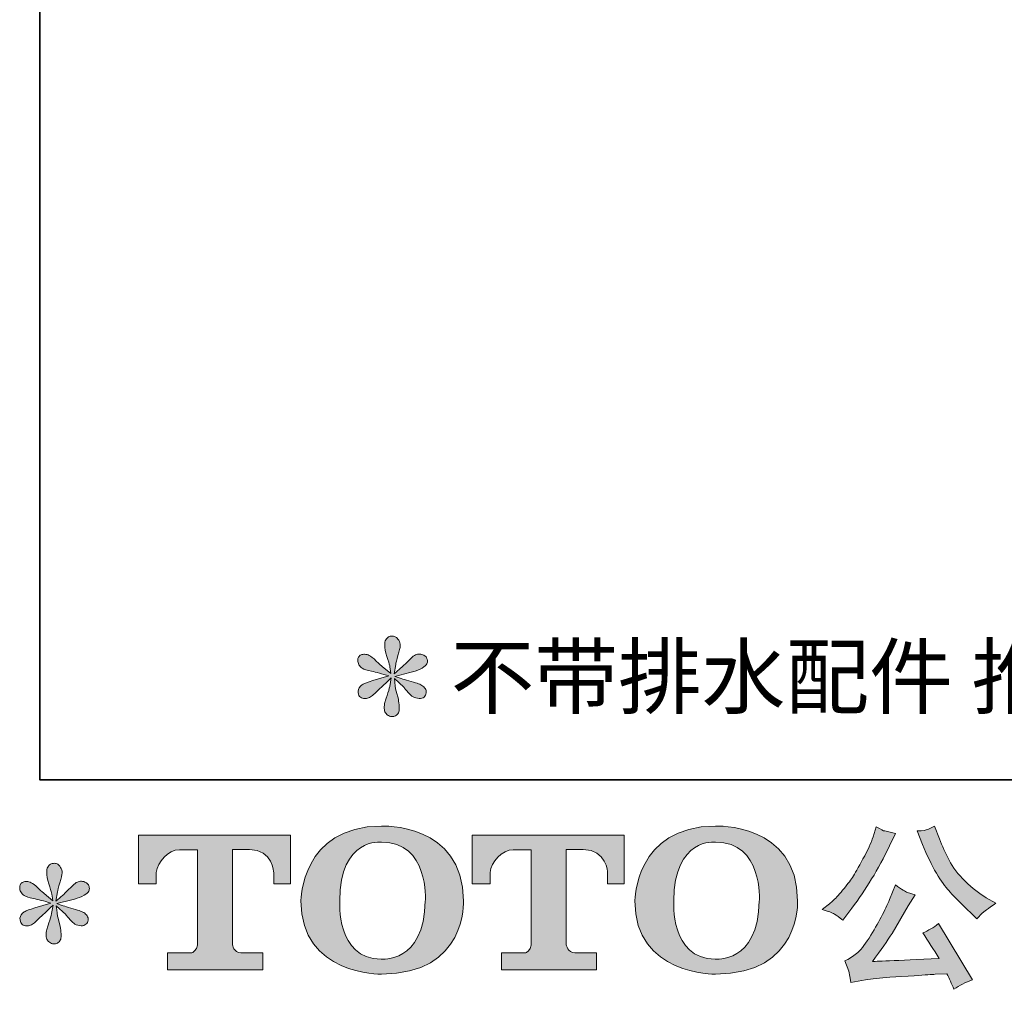
# Model space of a CAD drawing. Units: inches. Extents: x -288 to 497, y -101 to 458.
# Drawn here: x -288 to -179, y -101 to 6 of the extents above; entities that cross this region are included whole.
import ezdxf

# ---------------------------------------------------------------- set-up
doc = ezdxf.new("R2010")
doc.units = ezdxf.units.IN
doc.header["$MEASUREMENT"] = 0
doc.layers.add('图层 1', color=7, linetype='Continuous')

msp = doc.modelspace()

# ---------------------------------------------------------------- hatches: boundary and pattern name
at = {"layer": '图层 1'}
h = msp.add_hatch(color=7, dxfattribs=at)
h.dxf.hatch_style = 2
edge = h.paths.add_edge_path()
edge.add_spline(control_points=[(-247.05, -66.47), (-247.05, -66.47), (-248.83, -67), (-248.83, -67), (-249.42, -67.18), (-249.79, -67.31), (-249.92, -67.39), (-250.05, -67.47), (-250.14, -67.54), (-250.19, -67.6), (-250.42, -67.85), (-250.51, -68.09), (-250.46, -68.33), (-250.43, -68.56), (-250.34, -68.73), (-250.21, -68.83), (-250.08, -68.94), (-249.92, -68.99), (-249.73, -68.99), (-249.6, -69), (-249.46, -68.98), (-249.32, -68.91), (-249.17, -68.85), (-249.03, -68.76), (-248.88, -68.64), (-248.73, -68.52), (-248.52, -68.33), (-248.25, -68.07), (-247.98, -67.81), (-247.76, -67.6), (-247.59, -67.44), (-247.41, -67.28), (-247.14, -67.02), (-246.79, -66.68), (-246.79, -66.68), (-246.97, -67.64), (-246.97, -67.64), (-247.02, -67.9), (-247.12, -68.24), (-247.26, -68.65), (-247.4, -69.06), (-247.48, -69.31), (-247.5, -69.4), (-247.55, -69.61), (-247.58, -69.83), (-247.57, -70.06), (-247.56, -70.29), (-247.52, -70.45), (-247.44, -70.57), (-247.36, -70.69), (-247.25, -70.79), (-247.1, -70.88), (-246.95, -70.96), (-246.79, -70.99), (-246.64, -70.98), (-246.48, -70.98), (-246.35, -70.94), (-246.23, -70.84), (-246.11, -70.74), (-246.02, -70.61), (-245.95, -70.45), (-245.92, -70.31), (-245.9, -70.12), (-245.92, -69.86), (-245.93, -69.61), (-245.96, -69.33), (-246.01, -69.05), (-246.01, -69.05), (-246.25, -68.15), (-246.25, -68.15), (-246.33, -67.86), (-246.39, -67.41), (-246.44, -66.78), (-246.44, -66.78), (-245.41, -67.74), (-245.41, -67.74), (-245.39, -67.75), (-245.29, -67.89), (-245.07, -68.14), (-244.85, -68.4), (-244.67, -68.59), (-244.5, -68.71), (-244.34, -68.83), (-244.13, -68.91), (-243.89, -68.95), (-243.64, -69), (-243.44, -68.98), (-243.27, -68.89), (-243.11, -68.8), (-243, -68.66), (-242.95, -68.48), (-242.89, -68.3), (-242.91, -68.14), (-242.98, -67.99), (-243.05, -67.84), (-243.16, -67.71), (-243.3, -67.6), (-243.44, -67.5), (-243.6, -67.41), (-243.77, -67.35), (-243.93, -67.28), (-244.21, -67.2), (-244.58, -67.09), (-244.95, -66.99), (-245.26, -66.9), (-245.51, -66.82), (-245.75, -66.74), (-246.05, -66.65), (-246.39, -66.53), (-246.39, -66.53), (-244.73, -66.1), (-244.73, -66.1), (-244.32, -66.01), (-243.95, -65.88), (-243.6, -65.72), (-243.26, -65.56), (-243.03, -65.4), (-242.93, -65.26), (-242.82, -65.12), (-242.78, -64.98), (-242.79, -64.84), (-242.79, -64.71), (-242.82, -64.58), (-242.89, -64.46), (-242.95, -64.34), (-243.06, -64.25), (-243.2, -64.18), (-243.33, -64.11), (-243.48, -64.06), (-243.65, -64.05), (-243.82, -64.05), (-243.98, -64.08), (-244.12, -64.14), (-244.26, -64.2), (-244.44, -64.33), (-244.64, -64.54), (-244.64, -64.54), (-245.27, -65.16), (-245.27, -65.16), (-245.53, -65.42), (-245.94, -65.79), (-246.48, -66.26), (-246.48, -66.26), (-246.3, -65.22), (-246.3, -65.22), (-246.29, -65.06), (-246.21, -64.73), (-246.05, -64.2), (-245.89, -63.68), (-245.81, -63.33), (-245.8, -63.15), (-245.8, -62.89), (-245.86, -62.68), (-245.97, -62.51), (-246.08, -62.34), (-246.18, -62.23), (-246.29, -62.17), (-246.39, -62.11), (-246.51, -62.07), (-246.64, -62.06), (-246.84, -62.06), (-246.99, -62.09), (-247.1, -62.15), (-247.21, -62.22), (-247.31, -62.33), (-247.4, -62.48), (-247.48, -62.63), (-247.52, -62.82), (-247.52, -63.07), (-247.53, -63.4), (-247.45, -63.81), (-247.28, -64.32), (-247.12, -64.82), (-247.01, -65.15), (-246.97, -65.34), (-246.93, -65.52), (-246.89, -65.81), (-246.84, -66.22), (-246.84, -66.22), (-247.79, -65.42), (-247.79, -65.42), (-247.87, -65.36), (-248.09, -65.17), (-248.45, -64.83), (-248.8, -64.49), (-249.06, -64.28), (-249.23, -64.2), (-249.39, -64.13), (-249.56, -64.08), (-249.75, -64.07), (-249.88, -64.07), (-250.01, -64.09), (-250.14, -64.15), (-250.26, -64.2), (-250.36, -64.28), (-250.42, -64.38), (-250.48, -64.48), (-250.51, -64.62), (-250.51, -64.77), (-250.51, -64.93), (-250.46, -65.08), (-250.39, -65.23), (-250.31, -65.38), (-250.18, -65.51), (-250.01, -65.63), (-249.83, -65.75), (-249.49, -65.86), (-248.98, -65.96), (-248.46, -66.07), (-247.82, -66.24), (-247.05, -66.47)], knot_values=[0, 0, 0, 0, 0.352778, 0.352778, 0.352778, 0.705556, 0.705556, 0.705556, 1.058333, 1.058333, 1.058333, 1.411111, 1.411111, 1.411111, 1.763889, 1.763889, 1.763889, 2.116667, 2.116667, 2.116667, 2.469444, 2.469444, 2.469444, 2.822222, 2.822222, 2.822222, 3.175, 3.175, 3.175, 3.527778, 3.527778, 3.527778, 3.880556, 3.880556, 3.880556, 4.233333, 4.233333, 4.233333, 4.586111, 4.586111, 4.586111, 4.938889, 4.938889, 4.938889, 5.291667, 5.291667, 5.291667, 5.644444, 5.644444, 5.644444, 5.997222, 5.997222, 5.997222, 6.35, 6.35, 6.35, 6.702778, 6.702778, 6.702778, 7.055556, 7.055556, 7.055556, 7.408333, 7.408333, 7.408333, 7.761111, 7.761111, 7.761111, 8.113889, 8.113889, 8.113889, 8.466667, 8.466667, 8.466667, 8.819444, 8.819444, 8.819444, 9.172222, 9.172222, 9.172222, 9.525, 9.525, 9.525, 9.877778, 9.877778, 9.877778, 10.230556, 10.230556, 10.230556, 10.583333, 10.583333, 10.583333, 10.936111, 10.936111, 10.936111, 11.288889, 11.288889, 11.288889, 11.641667, 11.641667, 11.641667, 11.994444, 11.994444, 11.994444, 12.347222, 12.347222, 12.347222, 12.7, 12.7, 12.7, 13.052778, 13.052778, 13.052778, 13.405556, 13.405556, 13.405556, 13.758333, 13.758333, 13.758333, 14.111111, 14.111111, 14.111111, 14.463889, 14.463889, 14.463889, 14.816667, 14.816667, 14.816667, 15.169444, 15.169444, 15.169444, 15.522222, 15.522222, 15.522222, 15.875, 15.875, 15.875, 16.227778, 16.227778, 16.227778, 16.580556, 16.580556, 16.580556, 16.933333, 16.933333, 16.933333, 17.286111, 17.286111, 17.286111, 17.638889, 17.638889, 17.638889, 17.991667, 17.991667, 17.991667, 18.344444, 18.344444, 18.344444, 18.697222, 18.697222, 18.697222, 19.05, 19.05, 19.05, 19.402778, 19.402778, 19.402778, 19.755556, 19.755556, 19.755556, 20.108333, 20.108333, 20.108333, 20.461111, 20.461111, 20.461111, 20.813889, 20.813889, 20.813889, 21.166667, 21.166667, 21.166667, 21.519444, 21.519444, 21.519444, 21.872222, 21.872222, 21.872222, 22.225, 22.225, 22.225, 22.577778, 22.577778, 22.577778, 22.930556, 22.930556, 22.930556, 23.283333, 23.283333, 23.283333, 23.636111, 23.636111, 23.636111, 23.988889, 23.988889, 23.988889, 24.341667, 24.341667, 24.341667, 24.694444, 24.694444, 24.694444, 24.694444], degree=3, periodic=0)
edge.add_line((-247.05, -66.47), (-247.05, -66.47))
h = msp.add_hatch(color=7, dxfattribs=at)
h.dxf.hatch_style = 2
edge = h.paths.add_edge_path()
edge.add_spline(control_points=[(-243.02, -91.4), (-243.15, -98.4), (-247.91, -97.85), (-247.91, -97.85), (-252.96, -97.85), (-252.5, -91.4), (-252.5, -91.4), (-252.5, -84.38), (-247.89, -84.89), (-247.89, -84.89), (-242.6, -84.85), (-243.02, -91.4), (-243.02, -91.4)], knot_values=[0, 0, 0, 0, 0.352778, 0.352778, 0.352778, 0.705556, 0.705556, 0.705556, 1.058333, 1.058333, 1.058333, 1.411111, 1.411111, 1.411111, 1.411111], degree=3, periodic=0)
edge.add_line((-243.02, -91.4), (-243.02, -91.4))
edge = h.paths.add_edge_path()
edge.add_spline(control_points=[(-256.81, -91.4), (-256.81, -99.67), (-247.89, -99.52), (-247.89, -99.52), (-238.35, -99.52), (-238.79, -91.4), (-238.79, -91.4), (-238.79, -82.7), (-247.89, -83.12), (-247.89, -83.12), (-256.79, -83.12), (-256.81, -91.4), (-256.81, -91.4)], knot_values=[0, 0, 0, 0, 0.352778, 0.352778, 0.352778, 0.705556, 0.705556, 0.705556, 1.058333, 1.058333, 1.058333, 1.411111, 1.411111, 1.411111, 1.411111], degree=3, periodic=0)
edge.add_line((-256.81, -91.4), (-256.81, -91.4))
h = msp.add_hatch(color=7, dxfattribs=at)
h.dxf.hatch_style = 2
edge = h.paths.add_edge_path()
edge.add_spline(control_points=[(-206.01, -91.4), (-206.14, -98.4), (-210.9, -97.85), (-210.9, -97.85), (-215.94, -97.85), (-215.48, -91.4), (-215.48, -91.4), (-215.48, -84.38), (-210.87, -84.89), (-210.87, -84.89), (-205.58, -84.85), (-206.01, -91.4), (-206.01, -91.4)], knot_values=[0, 0, 0, 0, 0.352778, 0.352778, 0.352778, 0.705556, 0.705556, 0.705556, 1.058333, 1.058333, 1.058333, 1.411111, 1.411111, 1.411111, 1.411111], degree=3, periodic=0)
edge.add_line((-206.01, -91.4), (-206.01, -91.4))
edge = h.paths.add_edge_path()
edge.add_spline(control_points=[(-219.8, -91.4), (-219.8, -99.67), (-210.87, -99.52), (-210.87, -99.52), (-201.33, -99.52), (-201.77, -91.4), (-201.77, -91.4), (-201.77, -82.7), (-210.87, -83.12), (-210.87, -83.12), (-219.78, -83.12), (-219.8, -91.4), (-219.8, -91.4)], knot_values=[0, 0, 0, 0, 0.352778, 0.352778, 0.352778, 0.705556, 0.705556, 0.705556, 1.058333, 1.058333, 1.058333, 1.411111, 1.411111, 1.411111, 1.411111], degree=3, periodic=0)
edge.add_line((-219.8, -91.4), (-219.8, -91.4))
h = msp.add_hatch(color=7, dxfattribs=at)
h.dxf.hatch_style = 2
edge = h.paths.add_edge_path()
edge.add_spline(control_points=[(-187.92, -85.15), (-187.42, -86.38), (-186.91, -87.45), (-186.38, -88.33), (-185.86, -89.22), (-185.4, -89.86), (-185.02, -90.26), (-184.65, -90.67), (-183.82, -91.51), (-182.54, -92.78), (-182.54, -92.78), (-181.92, -93.41), (-181.92, -93.41), (-181.92, -93.41), (-181.26, -92.73), (-181.26, -92.73), (-181.16, -92.62), (-180.67, -92.27), (-179.79, -91.67), (-179.79, -91.67), (-180.86, -91.05), (-180.86, -91.05), (-181.62, -90.62), (-182.39, -90.01), (-183.19, -89.23), (-183.98, -88.45), (-184.58, -87.67), (-184.98, -86.89), (-185.39, -86.12), (-185.74, -85.34), (-186.04, -84.54), (-186.04, -84.54), (-186.59, -83.14), (-186.59, -83.14), (-186.59, -83.14), (-187.35, -83.49), (-187.35, -83.49), (-187.49, -83.57), (-187.88, -83.62), (-188.52, -83.66), (-188.52, -83.66), (-187.92, -85.15), (-187.92, -85.15)], knot_values=[0, 0, 0, 0, 1, 1, 1, 2, 2, 2, 3, 3, 3, 4, 4, 4, 5, 5, 5, 6, 6, 6, 7, 7, 7, 8, 8, 8, 9, 9, 9, 10, 10, 10, 11, 11, 11, 12, 12, 12, 13, 13, 13, 14, 14, 14, 14], degree=3, periodic=0)
edge = h.paths.add_edge_path()
edge.add_spline(control_points=[(-191.57, -91.24), (-191.8, -91.81), (-192.11, -92.47), (-192.5, -93.19), (-192.88, -93.92), (-193.33, -94.7), (-193.85, -95.53), (-194.37, -96.35), (-194.83, -96.92), (-195.23, -97.24), (-195.63, -97.56), (-196.07, -97.84), (-196.55, -98.06), (-196.55, -98.06), (-196.1, -99.21), (-196.1, -99.21), (-196.05, -99.34), (-195.97, -99.75), (-195.86, -100.44), (-195.86, -100.44), (-194.26, -100.17), (-194.26, -100.17), (-193.57, -100.05), (-192.66, -99.95), (-191.53, -99.87), (-191.53, -99.87), (-188.85, -99.7), (-188.85, -99.7), (-187.6, -99.61), (-186.83, -99.55), (-186.53, -99.54), (-186.53, -99.54), (-185.22, -99.5), (-185.22, -99.5), (-184.96, -100), (-184.7, -100.56), (-184.44, -101.2), (-183.84, -100.79), (-183.16, -100.43), (-182.39, -100.15), (-182.39, -100.15), (-186.16, -93.92), (-186.16, -93.92), (-186.7, -94.36), (-187.28, -94.7), (-187.88, -94.95), (-187.29, -95.84), (-186.69, -96.79), (-186.08, -97.8), (-190.94, -98.01), (-193.4, -98.12), (-193.46, -98.12), (-192.52, -96.85), (-191.8, -95.82), (-191.29, -95.01), (-191.29, -95.01), (-189.5, -91.96), (-189.5, -91.96), (-189.5, -91.96), (-188.73, -90.73), (-188.73, -90.73), (-188.73, -90.73), (-189.59, -90.46), (-189.59, -90.46), (-189.8, -90.41), (-190.25, -90.13), (-190.92, -89.62), (-190.92, -89.62), (-191.57, -91.24), (-191.57, -91.24)], knot_values=[0, 0, 0, 0, 1, 1, 1, 2, 2, 2, 3, 3, 3, 4, 4, 4, 5, 5, 5, 6, 6, 6, 7, 7, 7, 8, 8, 8, 9, 9, 9, 10, 10, 10, 11, 11, 11, 12, 12, 12, 13, 13, 13, 14, 14, 14, 15, 15, 15, 16, 16, 16, 17, 17, 17, 18, 18, 18, 19, 19, 19, 20, 20, 20, 21, 21, 21, 22, 22, 22, 23, 23, 23, 23], degree=3, periodic=0)
edge = h.paths.add_edge_path()
edge.add_spline(control_points=[(-197.69, -92.86), (-197.45, -93.01), (-197.14, -93.23), (-196.76, -93.53), (-196.76, -93.53), (-195.75, -92.2), (-195.75, -92.2), (-194.22, -90.19), (-192.83, -87.9), (-191.57, -85.32), (-191.57, -85.32), (-190.91, -83.95), (-190.91, -83.95), (-190.91, -83.95), (-192.11, -83.66), (-192.11, -83.66), (-192.22, -83.65), (-192.53, -83.5), (-193.05, -83.21), (-193.05, -83.21), (-193.4, -84.31), (-193.4, -84.31), (-193.62, -84.99), (-194, -85.8), (-194.52, -86.76), (-195.04, -87.71), (-195.43, -88.39), (-195.69, -88.8), (-195.95, -89.2), (-196.31, -89.68), (-196.78, -90.23), (-197.25, -90.79), (-197.62, -91.19), (-197.89, -91.44), (-198.17, -91.68), (-198.55, -91.99), (-199.05, -92.35), (-198.38, -92.55), (-197.93, -92.72), (-197.69, -92.86)], knot_values=[0, 0, 0, 0, 0.352778, 0.352778, 0.352778, 0.705556, 0.705556, 0.705556, 1.058333, 1.058333, 1.058333, 1.411111, 1.411111, 1.411111, 1.763889, 1.763889, 1.763889, 2.116667, 2.116667, 2.116667, 2.469444, 2.469444, 2.469444, 2.822222, 2.822222, 2.822222, 3.175, 3.175, 3.175, 3.527778, 3.527778, 3.527778, 3.880556, 3.880556, 3.880556, 4.233333, 4.233333, 4.233333, 4.586111, 4.586111, 4.586111, 4.586111], degree=3, periodic=0)
edge.add_line((-197.69, -92.86), (-197.69, -92.86))
h = msp.add_hatch(color=7, dxfattribs=at)
h.dxf.hatch_style = 2
edge = h.paths.add_edge_path()
edge.add_spline(control_points=[(-274.81, -89.52), (-274.81, -89.52), (-274.81, -84.13), (-274.81, -84.13), (-274.81, -84.13), (-257.96, -84.13), (-257.96, -84.13), (-257.96, -84.13), (-257.96, -89.52), (-257.96, -89.52), (-257.96, -89.52), (-259.82, -89.52), (-259.82, -89.52), (-259.82, -89.52), (-259.82, -88.27), (-259.82, -88.27), (-259.82, -88.27), (-259.91, -85.71), (-262.5, -85.71), (-262.5, -85.71), (-264.4, -85.71), (-264.4, -85.71), (-264.4, -85.71), (-264.4, -96.25), (-264.4, -96.25), (-264.4, -96.25), (-264.24, -97.17), (-263.45, -97.17), (-263.45, -97.17), (-261.04, -97.17), (-261.04, -97.17), (-261.04, -97.17), (-261.04, -99.03), (-261.04, -99.03), (-261.04, -99.03), (-271.58, -99.03), (-271.58, -99.03), (-271.58, -99.03), (-271.58, -97.17), (-271.58, -97.17), (-271.58, -97.17), (-268.88, -97.17), (-268.88, -97.17), (-268.88, -97.17), (-268.28, -96.85), (-268.28, -96.32), (-268.28, -96.32), (-268.28, -85.74), (-268.28, -85.74), (-268.28, -85.74), (-270.27, -85.74), (-270.27, -85.74), (-271.52, -85.74), (-272.72, -87.09), (-272.83, -88.27), (-272.83, -88.27), (-272.83, -89.52), (-272.83, -89.52), (-272.83, -89.52), (-274.81, -89.52), (-274.81, -89.52)], knot_values=[0, 0, 0, 0, 1, 1, 1, 2, 2, 2, 3, 3, 3, 4, 4, 4, 5, 5, 5, 6, 6, 6, 7, 7, 7, 8, 8, 8, 9, 9, 9, 10, 10, 10, 11, 11, 11, 12, 12, 12, 13, 13, 13, 14, 14, 14, 15, 15, 15, 16, 16, 16, 17, 17, 17, 18, 18, 18, 19, 19, 19, 20, 20, 20, 20], degree=3, periodic=0)
h = msp.add_hatch(color=7, dxfattribs=at)
h.dxf.hatch_style = 2
edge = h.paths.add_edge_path()
edge.add_spline(control_points=[(-237.82, -89.52), (-237.82, -89.52), (-237.82, -84.13), (-237.82, -84.13), (-237.82, -84.13), (-220.97, -84.13), (-220.97, -84.13), (-220.97, -84.13), (-220.97, -89.52), (-220.97, -89.52), (-220.97, -89.52), (-222.82, -89.52), (-222.82, -89.52), (-222.82, -89.52), (-222.82, -88.27), (-222.82, -88.27), (-222.82, -88.27), (-222.92, -85.71), (-225.51, -85.71), (-225.51, -85.71), (-227.41, -85.71), (-227.41, -85.71), (-227.41, -85.71), (-227.41, -96.25), (-227.41, -96.25), (-227.41, -96.25), (-227.25, -97.17), (-226.46, -97.17), (-226.46, -97.17), (-224.06, -97.17), (-224.06, -97.17), (-224.06, -97.17), (-224.06, -99.03), (-224.06, -99.03), (-224.06, -99.03), (-234.59, -99.03), (-234.59, -99.03), (-234.59, -99.03), (-234.59, -97.17), (-234.59, -97.17), (-234.59, -97.17), (-231.89, -97.17), (-231.89, -97.17), (-231.89, -97.17), (-231.29, -96.85), (-231.29, -96.32), (-231.29, -96.32), (-231.29, -85.74), (-231.29, -85.74), (-231.29, -85.74), (-233.28, -85.74), (-233.28, -85.74), (-234.52, -85.74), (-235.73, -87.09), (-235.84, -88.27), (-235.84, -88.27), (-235.84, -89.52), (-235.84, -89.52), (-235.84, -89.52), (-237.82, -89.52), (-237.82, -89.52)], knot_values=[0, 0, 0, 0, 1, 1, 1, 2, 2, 2, 3, 3, 3, 4, 4, 4, 5, 5, 5, 6, 6, 6, 7, 7, 7, 8, 8, 8, 9, 9, 9, 10, 10, 10, 11, 11, 11, 12, 12, 12, 13, 13, 13, 14, 14, 14, 15, 15, 15, 16, 16, 16, 17, 17, 17, 18, 18, 18, 19, 19, 19, 20, 20, 20, 20], degree=3, periodic=0)
h = msp.add_hatch(color=7, dxfattribs=at)
h.dxf.hatch_style = 2
edge = h.paths.add_edge_path()
edge.add_spline(control_points=[(-284.51, -91.65), (-284.51, -91.65), (-286.29, -92.18), (-286.29, -92.18), (-286.89, -92.36), (-287.25, -92.49), (-287.38, -92.57), (-287.51, -92.65), (-287.6, -92.72), (-287.66, -92.78), (-287.88, -93.03), (-287.97, -93.27), (-287.93, -93.51), (-287.89, -93.74), (-287.81, -93.91), (-287.68, -94.01), (-287.55, -94.12), (-287.38, -94.17), (-287.19, -94.17), (-287.06, -94.18), (-286.92, -94.16), (-286.78, -94.09), (-286.64, -94.03), (-286.49, -93.94), (-286.34, -93.82), (-286.19, -93.7), (-285.98, -93.51), (-285.72, -93.25), (-285.45, -92.99), (-285.23, -92.78), (-285.05, -92.62), (-284.88, -92.46), (-284.61, -92.2), (-284.26, -91.87), (-284.26, -91.87), (-284.44, -92.82), (-284.44, -92.82), (-284.49, -93.08), (-284.58, -93.42), (-284.73, -93.83), (-284.87, -94.24), (-284.95, -94.49), (-284.96, -94.58), (-285.01, -94.79), (-285.04, -95.01), (-285.03, -95.24), (-285.03, -95.47), (-284.98, -95.64), (-284.9, -95.75), (-284.83, -95.87), (-284.72, -95.97), (-284.57, -96.06), (-284.42, -96.14), (-284.26, -96.18), (-284.1, -96.17), (-283.95, -96.17), (-283.81, -96.12), (-283.69, -96.02), (-283.58, -95.92), (-283.48, -95.79), (-283.42, -95.64), (-283.38, -95.49), (-283.37, -95.3), (-283.38, -95.04), (-283.39, -94.79), (-283.43, -94.52), (-283.48, -94.23), (-283.48, -94.23), (-283.71, -93.33), (-283.71, -93.33), (-283.79, -93.04), (-283.86, -92.59), (-283.91, -91.96), (-283.91, -91.96), (-282.87, -92.92), (-282.87, -92.92), (-282.86, -92.93), (-282.75, -93.07), (-282.53, -93.32), (-282.32, -93.58), (-282.13, -93.77), (-281.97, -93.89), (-281.81, -94.01), (-281.6, -94.09), (-281.35, -94.13), (-281.1, -94.18), (-280.9, -94.16), (-280.74, -94.07), (-280.57, -93.98), (-280.46, -93.85), (-280.41, -93.67), (-280.36, -93.48), (-280.37, -93.32), (-280.44, -93.17), (-280.52, -93.02), (-280.62, -92.89), (-280.76, -92.78), (-280.91, -92.68), (-281.06, -92.6), (-281.23, -92.53), (-281.4, -92.47), (-281.67, -92.38), (-282.05, -92.28), (-282.42, -92.17), (-282.72, -92.08), (-282.97, -92), (-283.22, -91.93), (-283.51, -91.83), (-283.85, -91.71), (-283.85, -91.71), (-282.19, -91.28), (-282.19, -91.28), (-281.79, -91.19), (-281.41, -91.07), (-281.07, -90.9), (-280.72, -90.74), (-280.5, -90.58), (-280.39, -90.44), (-280.29, -90.3), (-280.24, -90.16), (-280.25, -90.02), (-280.26, -89.89), (-280.29, -89.76), (-280.35, -89.64), (-280.42, -89.52), (-280.52, -89.43), (-280.66, -89.36), (-280.8, -89.29), (-280.95, -89.24), (-281.11, -89.23), (-281.28, -89.23), (-281.44, -89.26), (-281.58, -89.32), (-281.73, -89.38), (-281.9, -89.51), (-282.11, -89.72), (-282.11, -89.72), (-282.74, -90.34), (-282.74, -90.34), (-283, -90.6), (-283.4, -90.97), (-283.95, -91.44), (-283.95, -91.44), (-283.77, -90.4), (-283.77, -90.4), (-283.76, -90.25), (-283.67, -89.91), (-283.52, -89.39), (-283.36, -88.87), (-283.28, -88.51), (-283.26, -88.33), (-283.26, -88.07), (-283.32, -87.86), (-283.43, -87.69), (-283.54, -87.52), (-283.65, -87.41), (-283.75, -87.35), (-283.86, -87.29), (-283.97, -87.25), (-284.1, -87.24), (-284.3, -87.24), (-284.45, -87.27), (-284.57, -87.34), (-284.68, -87.4), (-284.77, -87.51), (-284.86, -87.66), (-284.94, -87.81), (-284.98, -88.01), (-284.98, -88.25), (-285, -88.58), (-284.92, -89), (-284.75, -89.5), (-284.58, -90), (-284.47, -90.34), (-284.44, -90.52), (-284.4, -90.7), (-284.35, -90.99), (-284.3, -91.4), (-284.3, -91.4), (-285.26, -90.6), (-285.26, -90.6), (-285.33, -90.54), (-285.55, -90.35), (-285.91, -90.01), (-286.27, -89.67), (-286.53, -89.46), (-286.69, -89.39), (-286.86, -89.31), (-287.03, -89.26), (-287.21, -89.25), (-287.34, -89.25), (-287.47, -89.28), (-287.6, -89.33), (-287.73, -89.38), (-287.83, -89.46), (-287.89, -89.56), (-287.94, -89.67), (-287.97, -89.8), (-287.97, -89.95), (-287.97, -90.11), (-287.93, -90.26), (-287.85, -90.41), (-287.78, -90.56), (-287.65, -90.69), (-287.48, -90.81), (-287.3, -90.93), (-286.95, -91.04), (-286.44, -91.14), (-285.93, -91.25), (-285.28, -91.42), (-284.51, -91.65)], knot_values=[0, 0, 0, 0, 0.352778, 0.352778, 0.352778, 0.705556, 0.705556, 0.705556, 1.058333, 1.058333, 1.058333, 1.411111, 1.411111, 1.411111, 1.763889, 1.763889, 1.763889, 2.116667, 2.116667, 2.116667, 2.469444, 2.469444, 2.469444, 2.822222, 2.822222, 2.822222, 3.175, 3.175, 3.175, 3.527778, 3.527778, 3.527778, 3.880556, 3.880556, 3.880556, 4.233333, 4.233333, 4.233333, 4.586111, 4.586111, 4.586111, 4.938889, 4.938889, 4.938889, 5.291667, 5.291667, 5.291667, 5.644444, 5.644444, 5.644444, 5.997222, 5.997222, 5.997222, 6.35, 6.35, 6.35, 6.702778, 6.702778, 6.702778, 7.055556, 7.055556, 7.055556, 7.408333, 7.408333, 7.408333, 7.761111, 7.761111, 7.761111, 8.113889, 8.113889, 8.113889, 8.466667, 8.466667, 8.466667, 8.819444, 8.819444, 8.819444, 9.172222, 9.172222, 9.172222, 9.525, 9.525, 9.525, 9.877778, 9.877778, 9.877778, 10.230556, 10.230556, 10.230556, 10.583333, 10.583333, 10.583333, 10.936111, 10.936111, 10.936111, 11.288889, 11.288889, 11.288889, 11.641667, 11.641667, 11.641667, 11.994444, 11.994444, 11.994444, 12.347222, 12.347222, 12.347222, 12.7, 12.7, 12.7, 13.052778, 13.052778, 13.052778, 13.405556, 13.405556, 13.405556, 13.758333, 13.758333, 13.758333, 14.111111, 14.111111, 14.111111, 14.463889, 14.463889, 14.463889, 14.816667, 14.816667, 14.816667, 15.169444, 15.169444, 15.169444, 15.522222, 15.522222, 15.522222, 15.875, 15.875, 15.875, 16.227778, 16.227778, 16.227778, 16.580556, 16.580556, 16.580556, 16.933333, 16.933333, 16.933333, 17.286111, 17.286111, 17.286111, 17.638889, 17.638889, 17.638889, 17.991667, 17.991667, 17.991667, 18.344444, 18.344444, 18.344444, 18.697222, 18.697222, 18.697222, 19.05, 19.05, 19.05, 19.402778, 19.402778, 19.402778, 19.755556, 19.755556, 19.755556, 20.108333, 20.108333, 20.108333, 20.461111, 20.461111, 20.461111, 20.813889, 20.813889, 20.813889, 21.166667, 21.166667, 21.166667, 21.519444, 21.519444, 21.519444, 21.872222, 21.872222, 21.872222, 22.225, 22.225, 22.225, 22.577778, 22.577778, 22.577778, 22.930556, 22.930556, 22.930556, 23.283333, 23.283333, 23.283333, 23.636111, 23.636111, 23.636111, 23.988889, 23.988889, 23.988889, 24.341667, 24.341667, 24.341667, 24.694444, 24.694444, 24.694444, 24.694444], degree=3, periodic=0)
edge.add_line((-284.51, -91.65), (-284.51, -91.65))

# ---------------------------------------------------------------- linework, layer by layer
at = {"layer": '图层 1', "color": 7, "lineweight": 35}
msp.add_lwpolyline([(496.86, -77.99), (-285.75, -77.99), (-285.75, 428.93), (496.86, 428.93), (496.86, -77.99)], dxfattribs=at)
at = {"layer": '图层 1', "color": 7, "lineweight": 0}
for points, knots in [([(-247.05, -66.47), (-247.05, -66.47), (-248.83, -67), (-248.83, -67), (-249.42, -67.18), (-249.79, -67.31), (-249.92, -67.39), (-250.05, -67.47), (-250.14, -67.54), (-250.19, -67.6), (-250.42, -67.85), (-250.51, -68.09), (-250.46, -68.33), (-250.43, -68.56), (-250.34, -68.73), (-250.21, -68.83), (-250.08, -68.94), (-249.92, -68.99), (-249.73, -68.99), (-249.6, -69), (-249.46, -68.98), (-249.32, -68.91), (-249.17, -68.85), (-249.03, -68.76), (-248.88, -68.64), (-248.73, -68.52), (-248.52, -68.33), (-248.25, -68.07), (-247.98, -67.81), (-247.76, -67.6), (-247.59, -67.44), (-247.41, -67.28), (-247.14, -67.02), (-246.79, -66.68), (-246.79, -66.68), (-246.97, -67.64), (-246.97, -67.64), (-247.02, -67.9), (-247.12, -68.24), (-247.26, -68.65), (-247.4, -69.06), (-247.48, -69.31), (-247.5, -69.4), (-247.55, -69.61), (-247.58, -69.83), (-247.57, -70.06), (-247.56, -70.29), (-247.52, -70.45), (-247.44, -70.57), (-247.36, -70.69), (-247.25, -70.79), (-247.1, -70.88), (-246.95, -70.96), (-246.79, -70.99), (-246.64, -70.98), (-246.48, -70.98), (-246.35, -70.94), (-246.23, -70.84), (-246.11, -70.74), (-246.02, -70.61), (-245.95, -70.45), (-245.92, -70.31), (-245.9, -70.12), (-245.92, -69.86), (-245.93, -69.61), (-245.96, -69.33), (-246.01, -69.05), (-246.01, -69.05), (-246.25, -68.15), (-246.25, -68.15), (-246.33, -67.86), (-246.39, -67.41), (-246.44, -66.78), (-246.44, -66.78), (-245.41, -67.74), (-245.41, -67.74), (-245.39, -67.75), (-245.29, -67.89), (-245.07, -68.14), (-244.85, -68.4), (-244.67, -68.59), (-244.5, -68.71), (-244.34, -68.83), (-244.13, -68.91), (-243.89, -68.95), (-243.64, -69), (-243.44, -68.98), (-243.27, -68.89), (-243.11, -68.8), (-243, -68.66), (-242.95, -68.48), (-242.89, -68.3), (-242.91, -68.14), (-242.98, -67.99), (-243.05, -67.84), (-243.16, -67.71), (-243.3, -67.6), (-243.44, -67.5), (-243.6, -67.41), (-243.77, -67.35), (-243.93, -67.28), (-244.21, -67.2), (-244.58, -67.09), (-244.95, -66.99), (-245.26, -66.9), (-245.51, -66.82), (-245.75, -66.74), (-246.05, -66.65), (-246.39, -66.53), (-246.39, -66.53), (-244.73, -66.1), (-244.73, -66.1), (-244.32, -66.01), (-243.95, -65.88), (-243.6, -65.72), (-243.26, -65.56), (-243.03, -65.4), (-242.93, -65.26), (-242.82, -65.12), (-242.78, -64.98), (-242.79, -64.84), (-242.79, -64.71), (-242.82, -64.58), (-242.89, -64.46), (-242.95, -64.34), (-243.06, -64.25), (-243.2, -64.18), (-243.33, -64.11), (-243.48, -64.06), (-243.65, -64.05), (-243.82, -64.05), (-243.98, -64.08), (-244.12, -64.14), (-244.26, -64.2), (-244.44, -64.33), (-244.64, -64.54), (-244.64, -64.54), (-245.27, -65.16), (-245.27, -65.16), (-245.53, -65.42), (-245.94, -65.79), (-246.48, -66.26), (-246.48, -66.26), (-246.3, -65.22), (-246.3, -65.22), (-246.29, -65.06), (-246.21, -64.73), (-246.05, -64.2), (-245.89, -63.68), (-245.81, -63.33), (-245.8, -63.15), (-245.8, -62.89), (-245.86, -62.68), (-245.97, -62.51), (-246.08, -62.34), (-246.18, -62.23), (-246.29, -62.17), (-246.39, -62.11), (-246.51, -62.07), (-246.64, -62.06), (-246.84, -62.06), (-246.99, -62.09), (-247.1, -62.15), (-247.21, -62.22), (-247.31, -62.33), (-247.4, -62.48), (-247.48, -62.63), (-247.52, -62.82), (-247.52, -63.07), (-247.53, -63.4), (-247.45, -63.81), (-247.28, -64.32), (-247.12, -64.82), (-247.01, -65.15), (-246.97, -65.34), (-246.93, -65.52), (-246.89, -65.81), (-246.84, -66.22), (-246.84, -66.22), (-247.79, -65.42), (-247.79, -65.42), (-247.87, -65.36), (-248.09, -65.17), (-248.45, -64.83), (-248.8, -64.49), (-249.06, -64.28), (-249.23, -64.2), (-249.39, -64.13), (-249.56, -64.08), (-249.75, -64.07), (-249.88, -64.07), (-250.01, -64.09), (-250.14, -64.15), (-250.26, -64.2), (-250.36, -64.28), (-250.42, -64.38), (-250.48, -64.48), (-250.51, -64.62), (-250.51, -64.77), (-250.51, -64.93), (-250.46, -65.08), (-250.39, -65.23), (-250.31, -65.38), (-250.18, -65.51), (-250.01, -65.63), (-249.83, -65.75), (-249.49, -65.86), (-248.98, -65.96), (-248.46, -66.07), (-247.82, -66.24), (-247.05, -66.47)], [0, 0, 0, 0, 1, 1, 1, 2, 2, 2, 3, 3, 3, 4, 4, 4, 5, 5, 5, 6, 6, 6, 7, 7, 7, 8, 8, 8, 9, 9, 9, 10, 10, 10, 11, 11, 11, 12, 12, 12, 13, 13, 13, 14, 14, 14, 15, 15, 15, 16, 16, 16, 17, 17, 17, 18, 18, 18, 19, 19, 19, 20, 20, 20, 21, 21, 21, 22, 22, 22, 23, 23, 23, 24, 24, 24, 25, 25, 25, 26, 26, 26, 27, 27, 27, 28, 28, 28, 29, 29, 29, 30, 30, 30, 31, 31, 31, 32, 32, 32, 33, 33, 33, 34, 34, 34, 35, 35, 35, 36, 36, 36, 37, 37, 37, 38, 38, 38, 39, 39, 39, 40, 40, 40, 41, 41, 41, 42, 42, 42, 43, 43, 43, 44, 44, 44, 45, 45, 45, 46, 46, 46, 47, 47, 47, 48, 48, 48, 49, 49, 49, 50, 50, 50, 51, 51, 51, 52, 52, 52, 53, 53, 53, 54, 54, 54, 55, 55, 55, 56, 56, 56, 57, 57, 57, 58, 58, 58, 59, 59, 59, 60, 60, 60, 61, 61, 61, 62, 62, 62, 63, 63, 63, 64, 64, 64, 65, 65, 65, 66, 66, 66, 67, 67, 67, 68, 68, 68, 69, 69, 69, 70, 70, 70, 70]), ([(-256.81, -91.4), (-256.81, -99.67), (-247.89, -99.52), (-247.89, -99.52), (-238.35, -99.52), (-238.79, -91.4), (-238.79, -91.4), (-238.79, -82.7), (-247.89, -83.12), (-247.89, -83.12), (-256.79, -83.12), (-256.81, -91.4), (-256.81, -91.4)], [0, 0, 0, 0, 1, 1, 1, 2, 2, 2, 3, 3, 3, 4, 4, 4, 4]), ([(-219.8, -91.4), (-219.8, -99.67), (-210.87, -99.52), (-210.87, -99.52), (-201.33, -99.52), (-201.77, -91.4), (-201.77, -91.4), (-201.77, -82.7), (-210.87, -83.12), (-210.87, -83.12), (-219.78, -83.12), (-219.8, -91.4), (-219.8, -91.4)], [0, 0, 0, 0, 1, 1, 1, 2, 2, 2, 3, 3, 3, 4, 4, 4, 4]), ([(-197.69, -92.86), (-197.45, -93.01), (-197.14, -93.23), (-196.76, -93.53), (-196.76, -93.53), (-195.75, -92.2), (-195.75, -92.2), (-194.22, -90.19), (-192.83, -87.9), (-191.57, -85.32), (-191.57, -85.32), (-190.91, -83.95), (-190.91, -83.95), (-190.91, -83.95), (-192.11, -83.66), (-192.11, -83.66), (-192.22, -83.65), (-192.53, -83.5), (-193.05, -83.21), (-193.05, -83.21), (-193.4, -84.31), (-193.4, -84.31), (-193.62, -84.99), (-194, -85.8), (-194.52, -86.76), (-195.04, -87.71), (-195.43, -88.39), (-195.69, -88.8), (-195.95, -89.2), (-196.31, -89.68), (-196.78, -90.23), (-197.25, -90.79), (-197.62, -91.19), (-197.89, -91.44), (-198.17, -91.68), (-198.55, -91.99), (-199.05, -92.35), (-198.38, -92.55), (-197.93, -92.72), (-197.69, -92.86)], [0, 0, 0, 0, 1, 1, 1, 2, 2, 2, 3, 3, 3, 4, 4, 4, 5, 5, 5, 6, 6, 6, 7, 7, 7, 8, 8, 8, 9, 9, 9, 10, 10, 10, 11, 11, 11, 12, 12, 12, 13, 13, 13, 13]), ([(-187.92, -85.15), (-187.42, -86.38), (-186.91, -87.45), (-186.38, -88.33), (-185.86, -89.22), (-185.4, -89.86), (-185.02, -90.26), (-184.65, -90.67), (-183.82, -91.51), (-182.54, -92.78), (-182.54, -92.78), (-181.92, -93.41), (-181.92, -93.41), (-181.92, -93.41), (-181.26, -92.73), (-181.26, -92.73), (-181.16, -92.62), (-180.67, -92.27), (-179.79, -91.67), (-179.79, -91.67), (-180.86, -91.05), (-180.86, -91.05), (-181.62, -90.62), (-182.39, -90.01), (-183.19, -89.23), (-183.98, -88.45), (-184.58, -87.67), (-184.98, -86.89), (-185.39, -86.12), (-185.74, -85.34), (-186.04, -84.54), (-186.04, -84.54), (-186.59, -83.14), (-186.59, -83.14), (-186.59, -83.14), (-187.35, -83.49), (-187.35, -83.49), (-187.49, -83.57), (-187.88, -83.62), (-188.52, -83.66), (-188.52, -83.66), (-187.92, -85.15), (-187.92, -85.15)], [0, 0, 0, 0, 1, 1, 1, 2, 2, 2, 3, 3, 3, 4, 4, 4, 5, 5, 5, 6, 6, 6, 7, 7, 7, 8, 8, 8, 9, 9, 9, 10, 10, 10, 11, 11, 11, 12, 12, 12, 13, 13, 13, 14, 14, 14, 14]), ([(-274.81, -89.52), (-274.81, -89.52), (-274.81, -84.13), (-274.81, -84.13), (-274.81, -84.13), (-257.96, -84.13), (-257.96, -84.13), (-257.96, -84.13), (-257.96, -89.52), (-257.96, -89.52), (-257.96, -89.52), (-259.82, -89.52), (-259.82, -89.52), (-259.82, -89.52), (-259.82, -88.27), (-259.82, -88.27), (-259.82, -88.27), (-259.91, -85.71), (-262.5, -85.71), (-262.5, -85.71), (-264.4, -85.71), (-264.4, -85.71), (-264.4, -85.71), (-264.4, -96.25), (-264.4, -96.25), (-264.4, -96.25), (-264.24, -97.17), (-263.45, -97.17), (-263.45, -97.17), (-261.04, -97.17), (-261.04, -97.17), (-261.04, -97.17), (-261.04, -99.03), (-261.04, -99.03), (-261.04, -99.03), (-271.58, -99.03), (-271.58, -99.03), (-271.58, -99.03), (-271.58, -97.17), (-271.58, -97.17), (-271.58, -97.17), (-268.88, -97.17), (-268.88, -97.17), (-268.88, -97.17), (-268.28, -96.85), (-268.28, -96.32), (-268.28, -96.32), (-268.28, -85.74), (-268.28, -85.74), (-268.28, -85.74), (-270.27, -85.74), (-270.27, -85.74), (-271.52, -85.74), (-272.72, -87.09), (-272.83, -88.27), (-272.83, -88.27), (-272.83, -89.52), (-272.83, -89.52), (-272.83, -89.52), (-274.81, -89.52), (-274.81, -89.52)], [0, 0, 0, 0, 1, 1, 1, 2, 2, 2, 3, 3, 3, 4, 4, 4, 5, 5, 5, 6, 6, 6, 7, 7, 7, 8, 8, 8, 9, 9, 9, 10, 10, 10, 11, 11, 11, 12, 12, 12, 13, 13, 13, 14, 14, 14, 15, 15, 15, 16, 16, 16, 17, 17, 17, 18, 18, 18, 19, 19, 19, 20, 20, 20, 20]), ([(-243.02, -91.4), (-243.15, -98.4), (-247.91, -97.85), (-247.91, -97.85), (-252.96, -97.85), (-252.5, -91.4), (-252.5, -91.4), (-252.5, -84.38), (-247.89, -84.89), (-247.89, -84.89), (-242.6, -84.85), (-243.02, -91.4), (-243.02, -91.4)], [0, 0, 0, 0, 1, 1, 1, 2, 2, 2, 3, 3, 3, 4, 4, 4, 4]), ([(-237.82, -89.52), (-237.82, -89.52), (-237.82, -84.13), (-237.82, -84.13), (-237.82, -84.13), (-220.97, -84.13), (-220.97, -84.13), (-220.97, -84.13), (-220.97, -89.52), (-220.97, -89.52), (-220.97, -89.52), (-222.82, -89.52), (-222.82, -89.52), (-222.82, -89.52), (-222.82, -88.27), (-222.82, -88.27), (-222.82, -88.27), (-222.92, -85.71), (-225.51, -85.71), (-225.51, -85.71), (-227.41, -85.71), (-227.41, -85.71), (-227.41, -85.71), (-227.41, -96.25), (-227.41, -96.25), (-227.41, -96.25), (-227.25, -97.17), (-226.46, -97.17), (-226.46, -97.17), (-224.06, -97.17), (-224.06, -97.17), (-224.06, -97.17), (-224.06, -99.03), (-224.06, -99.03), (-224.06, -99.03), (-234.59, -99.03), (-234.59, -99.03), (-234.59, -99.03), (-234.59, -97.17), (-234.59, -97.17), (-234.59, -97.17), (-231.89, -97.17), (-231.89, -97.17), (-231.89, -97.17), (-231.29, -96.85), (-231.29, -96.32), (-231.29, -96.32), (-231.29, -85.74), (-231.29, -85.74), (-231.29, -85.74), (-233.28, -85.74), (-233.28, -85.74), (-234.52, -85.74), (-235.73, -87.09), (-235.84, -88.27), (-235.84, -88.27), (-235.84, -89.52), (-235.84, -89.52), (-235.84, -89.52), (-237.82, -89.52), (-237.82, -89.52)], [0, 0, 0, 0, 1, 1, 1, 2, 2, 2, 3, 3, 3, 4, 4, 4, 5, 5, 5, 6, 6, 6, 7, 7, 7, 8, 8, 8, 9, 9, 9, 10, 10, 10, 11, 11, 11, 12, 12, 12, 13, 13, 13, 14, 14, 14, 15, 15, 15, 16, 16, 16, 17, 17, 17, 18, 18, 18, 19, 19, 19, 20, 20, 20, 20]), ([(-206.01, -91.4), (-206.14, -98.4), (-210.9, -97.85), (-210.9, -97.85), (-215.94, -97.85), (-215.48, -91.4), (-215.48, -91.4), (-215.48, -84.38), (-210.87, -84.89), (-210.87, -84.89), (-205.58, -84.85), (-206.01, -91.4), (-206.01, -91.4)], [0, 0, 0, 0, 1, 1, 1, 2, 2, 2, 3, 3, 3, 4, 4, 4, 4]), ([(-284.51, -91.65), (-284.51, -91.65), (-286.29, -92.18), (-286.29, -92.18), (-286.89, -92.36), (-287.25, -92.49), (-287.38, -92.57), (-287.51, -92.65), (-287.6, -92.72), (-287.66, -92.78), (-287.88, -93.03), (-287.97, -93.27), (-287.93, -93.51), (-287.89, -93.74), (-287.81, -93.91), (-287.68, -94.01), (-287.55, -94.12), (-287.38, -94.17), (-287.19, -94.17), (-287.06, -94.18), (-286.92, -94.16), (-286.78, -94.09), (-286.64, -94.03), (-286.49, -93.94), (-286.34, -93.82), (-286.19, -93.7), (-285.98, -93.51), (-285.72, -93.25), (-285.45, -92.99), (-285.23, -92.78), (-285.05, -92.62), (-284.88, -92.46), (-284.61, -92.2), (-284.26, -91.87), (-284.26, -91.87), (-284.44, -92.82), (-284.44, -92.82), (-284.49, -93.08), (-284.58, -93.42), (-284.73, -93.83), (-284.87, -94.24), (-284.95, -94.49), (-284.96, -94.58), (-285.01, -94.79), (-285.04, -95.01), (-285.03, -95.24), (-285.03, -95.47), (-284.98, -95.64), (-284.9, -95.75), (-284.83, -95.87), (-284.72, -95.97), (-284.57, -96.06), (-284.42, -96.14), (-284.26, -96.18), (-284.1, -96.17), (-283.95, -96.17), (-283.81, -96.12), (-283.69, -96.02), (-283.58, -95.92), (-283.48, -95.79), (-283.42, -95.64), (-283.38, -95.49), (-283.37, -95.3), (-283.38, -95.04), (-283.39, -94.79), (-283.43, -94.52), (-283.48, -94.23), (-283.48, -94.23), (-283.71, -93.33), (-283.71, -93.33), (-283.79, -93.04), (-283.86, -92.59), (-283.91, -91.96), (-283.91, -91.96), (-282.87, -92.92), (-282.87, -92.92), (-282.86, -92.93), (-282.75, -93.07), (-282.53, -93.32), (-282.32, -93.58), (-282.13, -93.77), (-281.97, -93.89), (-281.81, -94.01), (-281.6, -94.09), (-281.35, -94.13), (-281.1, -94.18), (-280.9, -94.16), (-280.74, -94.07), (-280.57, -93.98), (-280.46, -93.85), (-280.41, -93.67), (-280.36, -93.48), (-280.37, -93.32), (-280.44, -93.17), (-280.52, -93.02), (-280.62, -92.89), (-280.76, -92.78), (-280.91, -92.68), (-281.06, -92.6), (-281.23, -92.53), (-281.4, -92.47), (-281.67, -92.38), (-282.05, -92.28), (-282.42, -92.17), (-282.72, -92.08), (-282.97, -92), (-283.22, -91.93), (-283.51, -91.83), (-283.85, -91.71), (-283.85, -91.71), (-282.19, -91.28), (-282.19, -91.28), (-281.79, -91.19), (-281.41, -91.07), (-281.07, -90.9), (-280.72, -90.74), (-280.5, -90.58), (-280.39, -90.44), (-280.29, -90.3), (-280.24, -90.16), (-280.25, -90.02), (-280.26, -89.89), (-280.29, -89.76), (-280.35, -89.64), (-280.42, -89.52), (-280.52, -89.43), (-280.66, -89.36), (-280.8, -89.29), (-280.95, -89.24), (-281.11, -89.23), (-281.28, -89.23), (-281.44, -89.26), (-281.58, -89.32), (-281.73, -89.38), (-281.9, -89.51), (-282.11, -89.72), (-282.11, -89.72), (-282.74, -90.34), (-282.74, -90.34), (-283, -90.6), (-283.4, -90.97), (-283.95, -91.44), (-283.95, -91.44), (-283.77, -90.4), (-283.77, -90.4), (-283.76, -90.25), (-283.67, -89.91), (-283.52, -89.39), (-283.36, -88.87), (-283.28, -88.51), (-283.26, -88.33), (-283.26, -88.07), (-283.32, -87.86), (-283.43, -87.69), (-283.54, -87.52), (-283.65, -87.41), (-283.75, -87.35), (-283.86, -87.29), (-283.97, -87.25), (-284.1, -87.24), (-284.3, -87.24), (-284.45, -87.27), (-284.57, -87.34), (-284.68, -87.4), (-284.77, -87.51), (-284.86, -87.66), (-284.94, -87.81), (-284.98, -88.01), (-284.98, -88.25), (-285, -88.58), (-284.92, -89), (-284.75, -89.5), (-284.58, -90), (-284.47, -90.34), (-284.44, -90.52), (-284.4, -90.7), (-284.35, -90.99), (-284.3, -91.4), (-284.3, -91.4), (-285.26, -90.6), (-285.26, -90.6), (-285.33, -90.54), (-285.55, -90.35), (-285.91, -90.01), (-286.27, -89.67), (-286.53, -89.46), (-286.69, -89.39), (-286.86, -89.31), (-287.03, -89.26), (-287.21, -89.25), (-287.34, -89.25), (-287.47, -89.28), (-287.6, -89.33), (-287.73, -89.38), (-287.83, -89.46), (-287.89, -89.56), (-287.94, -89.67), (-287.97, -89.8), (-287.97, -89.95), (-287.97, -90.11), (-287.93, -90.26), (-287.85, -90.41), (-287.78, -90.56), (-287.65, -90.69), (-287.48, -90.81), (-287.3, -90.93), (-286.95, -91.04), (-286.44, -91.14), (-285.93, -91.25), (-285.28, -91.42), (-284.51, -91.65)], [0, 0, 0, 0, 1, 1, 1, 2, 2, 2, 3, 3, 3, 4, 4, 4, 5, 5, 5, 6, 6, 6, 7, 7, 7, 8, 8, 8, 9, 9, 9, 10, 10, 10, 11, 11, 11, 12, 12, 12, 13, 13, 13, 14, 14, 14, 15, 15, 15, 16, 16, 16, 17, 17, 17, 18, 18, 18, 19, 19, 19, 20, 20, 20, 21, 21, 21, 22, 22, 22, 23, 23, 23, 24, 24, 24, 25, 25, 25, 26, 26, 26, 27, 27, 27, 28, 28, 28, 29, 29, 29, 30, 30, 30, 31, 31, 31, 32, 32, 32, 33, 33, 33, 34, 34, 34, 35, 35, 35, 36, 36, 36, 37, 37, 37, 38, 38, 38, 39, 39, 39, 40, 40, 40, 41, 41, 41, 42, 42, 42, 43, 43, 43, 44, 44, 44, 45, 45, 45, 46, 46, 46, 47, 47, 47, 48, 48, 48, 49, 49, 49, 50, 50, 50, 51, 51, 51, 52, 52, 52, 53, 53, 53, 54, 54, 54, 55, 55, 55, 56, 56, 56, 57, 57, 57, 58, 58, 58, 59, 59, 59, 60, 60, 60, 61, 61, 61, 62, 62, 62, 63, 63, 63, 64, 64, 64, 65, 65, 65, 66, 66, 66, 67, 67, 67, 68, 68, 68, 69, 69, 69, 70, 70, 70, 70]), ([(-191.57, -91.24), (-191.8, -91.81), (-192.11, -92.47), (-192.5, -93.19), (-192.88, -93.92), (-193.33, -94.7), (-193.85, -95.53), (-194.37, -96.35), (-194.83, -96.92), (-195.23, -97.24), (-195.63, -97.56), (-196.07, -97.84), (-196.55, -98.06), (-196.55, -98.06), (-196.1, -99.21), (-196.1, -99.21), (-196.05, -99.34), (-195.97, -99.75), (-195.86, -100.44), (-195.86, -100.44), (-194.26, -100.17), (-194.26, -100.17), (-193.57, -100.05), (-192.66, -99.95), (-191.53, -99.87), (-191.53, -99.87), (-188.85, -99.7), (-188.85, -99.7), (-187.6, -99.61), (-186.83, -99.55), (-186.53, -99.54), (-186.53, -99.54), (-185.22, -99.5), (-185.22, -99.5), (-184.96, -100), (-184.7, -100.56), (-184.44, -101.2), (-183.84, -100.79), (-183.16, -100.43), (-182.39, -100.15), (-182.39, -100.15), (-186.16, -93.92), (-186.16, -93.92), (-186.7, -94.36), (-187.28, -94.7), (-187.88, -94.95), (-187.29, -95.84), (-186.69, -96.79), (-186.08, -97.8), (-190.94, -98.01), (-193.4, -98.12), (-193.46, -98.12), (-192.52, -96.85), (-191.8, -95.82), (-191.29, -95.01), (-191.29, -95.01), (-189.5, -91.96), (-189.5, -91.96), (-189.5, -91.96), (-188.73, -90.73), (-188.73, -90.73), (-188.73, -90.73), (-189.59, -90.46), (-189.59, -90.46), (-189.8, -90.41), (-190.25, -90.13), (-190.92, -89.62), (-190.92, -89.62), (-191.57, -91.24), (-191.57, -91.24)], [0, 0, 0, 0, 1, 1, 1, 2, 2, 2, 3, 3, 3, 4, 4, 4, 5, 5, 5, 6, 6, 6, 7, 7, 7, 8, 8, 8, 9, 9, 9, 10, 10, 10, 11, 11, 11, 12, 12, 12, 13, 13, 13, 14, 14, 14, 15, 15, 15, 16, 16, 16, 17, 17, 17, 18, 18, 18, 19, 19, 19, 20, 20, 20, 21, 21, 21, 22, 22, 22, 23, 23, 23, 23])]:
    msp.add_open_spline(points, degree=3, knots=knots, dxfattribs=at)

# ---------------------------------------------------------------- texts
at = {"layer": '图层 1', "color": 7, "insert": (-240.22, -69.96), "char_height": 6.7997, "attachment_point": 7}
msp.add_mtext('\\fSimHei|b0|i0|c0|p34;\\W1;不带排水配件 推荐搭配\\fArial|b0|i0|c0|p34;DN012', dxfattribs=at)

doc.saveas('drawing.dxf')
